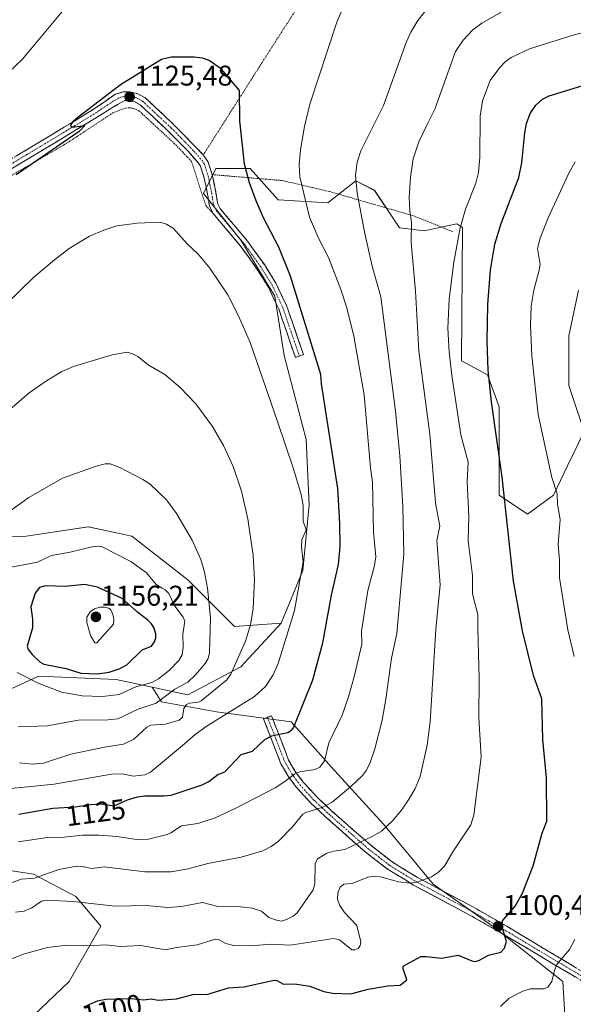
# Model space of a CAD drawing. Units: metres. Extents: x 647879 to 651336, y 4753159 to 4755546.
# Drawn here: x 648400 to 648595, y 4753357 to 4753703 of the extents above; entities that cross this region are included whole.
import ezdxf
from ezdxf.enums import TextEntityAlignment as Align

# ---------------------------------------------------------------- set-up
doc = ezdxf.new("R2010")
doc.units = ezdxf.units.M
doc.header["$MEASUREMENT"] = 0
for name, pattern in [('TRAZO_Y_PUNTO', [1, 0.5, -0.25, 0, -0.25]), ('TRAZOS', [0.75, 0.5, -0.25]), ('TRAZOSX2', [1.5, 1, -0.5])]:
    doc.linetypes.add(name, pattern=pattern)
for name, color, linetype, lineweight in [('Alambrada', 19, 'TRAZOS', 0), ('Arbolado forestal CxS', 92, 'Continuous', 0), ('Camino', 19, 'TRAZOSX2', 0), ('Camino Cxs', 19, 'Continuous', 0), ('Camino eje', 19, 'TRAZO_Y_PUNTO', 0), ('Carátula', 7, 'Continuous', 5), ('Curva de nivel maestra', 36, 'Continuous', 30), ('Curva de nivel normal', 36, 'Continuous', 0), ('Matorral CxS', 135, 'Continuous', 0), ('Pastizal CxS', 92, 'Continuous', 0), ('Prado CxS', 92, 'Continuous', 0), ('Punto de cota en terreno', 7, 'Continuous', 0), ('Rótulo de curva de nivel directora', 19, 'Continuous', 0), ('Rótulo de punto de cota en terreno', 19, 'Continuous', 0)]:
    doc.layers.add(name, color=color, linetype=linetype, lineweight=lineweight)
doc.styles.add('Arial', font='txt', dxfattribs={"height": 0.2})

# ---------------------------------------------------------------- blocks, each defined once
blk = doc.blocks.new('*U152')
at = {"layer": 'Prado CxS', "color": 92, "linetype": 'Continuous', "lineweight": 0}
blk.add_polyline3d([(648596.9165, 4753607.6203, 1090.3983), (648593.5203, 4753591.6487, 1090.705), (648593.4929, 4753574.1679, 1090.505), (648598.8815, 4753557.9941, 1089.0189), (648593.0783, 4753545.9685, 1091.7217), (648588.1033, 4753535.6007, 1094.716), (648578.9833, 4753528.9659, 1097.2305), (648569.0357, 4753535.6009, 1099.8657), (648569.0363, 4753566.7035, 1098.4029), (648564.8907, 4753577.9001, 1099.3778), (648555.7709, 4753582.8763, 1102.5304), (648556.1869, 4753629.7375, 1103.488), (648555.2169, 4753630.3277, 1103.8842), (648554.2129, 4753630.9385, 1104.291), (648542.7043, 4753628.5177, 1107.9361), (648533.9523, 4753629.6117, 1110.4869), (648525.2007, 4753642.7457, 1112.6962), (648518.6379, 4753646.0287, 1114.3544), (648508.7919, 4753638.3679, 1117.3984), (648491.2893, 4753639.4623, 1122.4383), (648481.4439, 4753650.4069, 1124.278), (648469.4111, 4753650.4073, 1126.9826), (648465.0349, 4753641.6515, 1128.4883), (648478.1613, 4753625.2345, 1127.5818), (648490.1947, 4753605.5349, 1127.4851), (648493.4763, 4753584.7399, 1127.7228), (648501.1325, 4753555.1905, 1127.67), (648502.2259, 4753532.2079, 1128.1885), (648500.0385, 4753509.2245, 1128.3693), (648492.3805, 4753490.6189, 1129.8854), (648475.9715, 4753489.5249, 1135.6058), (648459.5623, 4753505.9419, 1141.2568), (648439.8721, 4753521.2639, 1143.4188), (648437.5841, 4753521.7545, 1143.5934), (648424.5573, 4753524.5471, 1144.0809), (648402.6787, 4753521.2643, 1143.4267), (648374.2363, 4753520.1709, 1138.9833)], dxfattribs=at)
blk = doc.blocks.new('5PATER')
at = {"layer": 'Carátula', "linetype": 'Continuous', "lineweight": 5}
h = blk.add_hatch(color=250, dxfattribs=at)
edge = h.paths.add_edge_path()
edge.add_ellipse((0, 0.01), major_axis=(-1.33, -1.34), ratio=0.999422, start_angle=0, end_angle=360)

msp = doc.modelspace()

# ---------------------------------------------------------------- linework, layer by layer
at = {"layer": 'Alambrada', "color": 19, "linetype": 'TRAZOS', "lineweight": 0}
for points in [[(648551.71, 4753789.69, 1123.39), (648543.3, 4753776.57, 1123.46), (648529.98, 4753756.01, 1122.95), (648507.69, 4753721.78, 1121.7), (648490.89, 4753695.84, 1123.17), (648464.96, 4753655.18, 1126.78)], [(648468.36, 4753634.69, 1128.32), (648465.89, 4753637.35, 1128.44), (648460.85, 4753652.92, 1127.19), (648454.91, 4753659.11, 1126.75), (648442.48, 4753670.59, 1125.86), (648441.41, 4753671.2, 1125.78), (648440.23, 4753671.58, 1125.66), (648439.01, 4753671.75, 1125.57), (648437.78, 4753671.67, 1125.5), (648433.23, 4753669.99, 1125.36), (648416.96, 4753659.29, 1125.28), (648377.43, 4753636.24, 1123.55), (648358.01, 4753625.47, 1122.34), (648348.95, 4753618.93, 1121.8), (648338.03, 4753605.18, 1121.98), (648327.13, 4753590.7, 1121.69), (648319.98, 4753577.28, 1121.32), (648314.26, 4753563.59, 1121.22), (648310.98, 4753550.06, 1121.1), (648309.05, 4753537.25, 1120.87), (648307.98, 4753525.36, 1120.37), (648307.31, 4753516.63, 1120.37)], [(648468.12, 4753648.27, 1127.2), (648492.78, 4753646.18, 1121.78), (648509.39, 4753642.31, 1117.3), (648538.86, 4753633.82, 1109.49), (648552.3, 4753628.41, 1105.85), (648552.62, 4753628.3, 1105.72)]]:
    msp.add_polyline3d(points, dxfattribs=at)
at = {"layer": 'Arbolado forestal CxS', "color": 92, "linetype": 'Continuous', "lineweight": 0}
for points in [[(648592.37, 4753349.04, 1086.4), (648591.49, 4753364.82, 1093.17), (648566.94, 4753384.11, 1100.47), (648545.89, 4753399.02, 1103.49), (648528.35, 4753420.07, 1109.16), (648509.94, 4753440.24, 1116.6), (648495.9, 4753456.03, 1124.06), (648469.6, 4753459.53, 1129.21), (648450.3, 4753463.04, 1137.04), (648447.04, 4753468.17, 1140.69), (648459.56, 4753465.45, 1134.4), (648478.16, 4753475.3, 1132.17), (648492.38, 4753490.62, 1129.89), (648500.04, 4753509.22, 1128.37), (648502.23, 4753532.21, 1128.19), (648501.13, 4753555.19, 1127.67), (648493.48, 4753584.74, 1127.72), (648490.19, 4753605.53, 1127.49), (648478.16, 4753625.23, 1127.58), (648465.03, 4753641.65, 1128.49), (648469.41, 4753650.41, 1126.98), (648481.44, 4753650.41, 1124.28), (648491.29, 4753639.46, 1122.44), (648508.79, 4753638.37, 1117.4), (648518.64, 4753646.03, 1114.35), (648525.2, 4753642.75, 1112.7), (648533.95, 4753629.61, 1110.49), (648542.7, 4753628.52, 1107.94), (648554.21, 4753630.94, 1104.29), (648555.22, 4753630.33, 1103.88), (648556.19, 4753629.74, 1103.49), (648555.77, 4753582.88, 1102.53), (648564.89, 4753577.9, 1099.38), (648569.04, 4753566.7, 1098.4), (648569.04, 4753535.6, 1099.87), (648578.98, 4753528.97, 1097.23), (648588.1, 4753535.6, 1094.72), (648593.08, 4753545.97, 1091.72), (648598.88, 4753557.99, 1089.02), (648593.49, 4753574.17, 1090.5), (648593.52, 4753591.65, 1090.7), (648596.92, 4753607.62, 1090.4)], [(648596.92, 4753607.62, 1090.4), (648593.52, 4753591.65, 1090.7), (648593.49, 4753574.17, 1090.5), (648598.88, 4753557.99, 1089.02), (648593.08, 4753545.97, 1091.72), (648588.1, 4753535.6, 1094.72), (648578.98, 4753528.97, 1097.23), (648569.04, 4753535.6, 1099.87), (648569.04, 4753566.7, 1098.4), (648564.89, 4753577.9, 1099.38), (648555.77, 4753582.88, 1102.53), (648556.19, 4753629.74, 1103.49), (648555.22, 4753630.33, 1103.88), (648554.21, 4753630.94, 1104.29), (648542.7, 4753628.52, 1107.94), (648533.95, 4753629.61, 1110.49), (648525.2, 4753642.75, 1112.7), (648518.64, 4753646.03, 1114.35), (648508.79, 4753638.37, 1117.4), (648491.29, 4753639.46, 1122.44), (648481.44, 4753650.41, 1124.28), (648469.41, 4753650.41, 1126.98), (648465.03, 4753641.65, 1128.49), (648478.16, 4753625.23, 1127.58), (648490.19, 4753605.53, 1127.49), (648493.48, 4753584.74, 1127.72), (648501.13, 4753555.19, 1127.67), (648502.23, 4753532.21, 1128.19), (648500.04, 4753509.22, 1128.37), (648492.38, 4753490.62, 1129.89)], [(648447.04, 4753468.17, 1140.69), (648459.56, 4753465.45, 1134.4), (648478.16, 4753475.3, 1132.17), (648492.38, 4753490.62, 1129.89)], [(648447.04, 4753468.17, 1140.69), (648450.3, 4753463.04, 1137.04), (648469.6, 4753459.53, 1129.21), (648495.9, 4753456.03, 1124.06), (648509.94, 4753440.24, 1116.6), (648528.35, 4753420.07, 1109.16), (648545.89, 4753399.02, 1103.49), (648566.94, 4753384.11, 1100.47), (648591.49, 4753364.82, 1093.17), (648592.37, 4753349.04, 1086.4)], [(648293.58, 4753327.85, 1096.63), (648285.04, 4753363.2, 1104.64), (648292.91, 4753378.02, 1109.49), (648301.03, 4753383.31, 1110.23), (648312.94, 4753389.34, 1112.27), (648330.76, 4753387.89, 1108.99), (648344.21, 4753383.8, 1104.51), (648353.57, 4753386.24, 1106.09), (648370.89, 4753403.31, 1114.94), (648386.23, 4753405.39, 1115.85), (648405.3, 4753402.49, 1113.12), (648420.22, 4753394.61, 1109.4), (648428.92, 4753384.24, 1106.15), (648417.85, 4753364.82, 1100.84), (648400.31, 4753348.16, 1099.13), (648390.67, 4753356.93, 1101.39), (648366.11, 4753347.28, 1100.34)], [(648366.11, 4753347.28, 1100.34), (648390.67, 4753356.93, 1101.39), (648400.31, 4753348.16, 1099.13), (648417.85, 4753364.82, 1100.84), (648428.92, 4753384.24, 1106.15), (648420.22, 4753394.61, 1109.4), (648405.3, 4753402.49, 1113.12), (648386.23, 4753405.39, 1115.85), (648370.89, 4753403.31, 1114.94), (648353.57, 4753386.24, 1106.09), (648344.21, 4753383.8, 1104.51), (648330.76, 4753387.89, 1108.99), (648312.94, 4753389.34, 1112.27), (648301.03, 4753383.31, 1110.23), (648292.91, 4753378.02, 1109.49), (648285.04, 4753363.2, 1104.64), (648293.58, 4753327.85, 1096.63)]]:
    msp.add_polyline3d(points, dxfattribs=at)
at = {"layer": 'Camino', "color": 19, "linetype": 'TRAZOSX2', "lineweight": 0}
for points in [[(648362.33, 4753632.9), (648407.45, 4753659.74), (648426.41, 4753671.21), (648430.1, 4753673.78), (648433.97, 4753676.48), (648436.94, 4753677.31), (648438.66, 4753677.39), (648441.75, 4753676.8), (648444.54, 4753675.3), (648454.79, 4753665.69), (648464.97, 4753655.19), (648466.6, 4753652.87), (648468.12, 4753648.28), (648469.44, 4753642), (648470.02, 4753638.22), (648470.9, 4753636.34), (648480.59, 4753624.85), (648486.48, 4753616.64), (648490.52, 4753610.15), (648494.3, 4753602.23), (648500.2, 4753585.01), (648498.78, 4753584.52)], [(648497.36, 4753584.03), (648491.52, 4753601.09), (648487.88, 4753608.71), (648483.98, 4753614.98), (648478.23, 4753623.01), (648468.36, 4753634.7), (648467.12, 4753637.34), (648466.48, 4753641.46), (648465.22, 4753647.5), (648463.9, 4753651.51), (648462.67, 4753652.96), (648459.66, 4753656.49), (648452.69, 4753663.55), (648442.78, 4753672.84), (648440.73, 4753673.94), (648437.42, 4753674.33), (648432.21, 4753671.38), (648427.99, 4753668.67), (648408.99, 4753657.16), (648363.79, 4753630.28)], [(648498.78, 4753584.52), (648497.36, 4753584.03)], [(648487.57, 4753457.61), (648488.97, 4753458.15), (648495.01, 4753442.56), (648497.34, 4753438.57), (648500.13, 4753434.83), (648504.99, 4753429.53), (648510.33, 4753424.53), (648523.86, 4753412.63), (648531.4, 4753406.79), (648540.37, 4753401.27), (648559.97, 4753390.87), (648572.32, 4753383.81), (648628.12, 4753350.37), (648636.35, 4753344.97), (648650.13, 4753334.68), (648660.48, 4753325.68)], [(648608.59, 4753358.8), (648570.8, 4753381.21), (648558.53, 4753388.25), (648538.87, 4753398.67), (648529.7, 4753404.31), (648521.94, 4753410.31), (648508.31, 4753422.31), (648502.85, 4753427.41), (648497.81, 4753432.91), (648494.84, 4753436.91), (648492.29, 4753441.26), (648486.17, 4753457.07), (648487.57, 4753457.61)]]:
    msp.add_lwpolyline(points, dxfattribs=at)
at = {"layer": 'Camino Cxs', "color": 19, "linetype": 'Continuous', "lineweight": 0}
for points in [[(648399.25, 4753654.86, 1123.97), (648403.35, 4753657.3, 1124.18), (648407.45, 4753659.74, 1124.31), (648411.24, 4753662.03, 1124.37), (648415.03, 4753664.33, 1124.58), (648418.83, 4753666.62, 1124.63), (648422.62, 4753668.92, 1124.85), (648426.41, 4753671.21, 1124.81), (648430.1, 4753673.78, 1125), (648433.97, 4753676.48, 1125), (648436.94, 4753677.31, 1125.14), (648438.66, 4753677.39, 1125.21), (648441.75, 4753676.8, 1125.37), (648444.54, 4753675.3, 1125.54), (648447.96, 4753672.1, 1125.83), (648451.37, 4753668.89, 1126.04), (648454.79, 4753665.69, 1126.26), (648458.18, 4753662.19, 1126.47), (648461.58, 4753658.69, 1126.67), (648464.97, 4753655.19, 1126.78), (648466.6, 4753652.87, 1126.86), (648468.12, 4753648.28, 1127.19), (648468.78, 4753645.14, 1127.54), (648469.44, 4753642, 1127.86), (648470.02, 4753638.22, 1128.22), (648470.9, 4753636.34, 1128.15), (648473.32, 4753633.47, 1127.72), (648475.75, 4753630.6, 1127.57), (648478.17, 4753627.72, 1127.42), (648480.59, 4753624.85, 1127.14), (648482.55, 4753622.11, 1127.04), (648484.52, 4753619.38, 1126.96), (648486.48, 4753616.64, 1126.83), (648488.5, 4753613.4, 1126.73), (648490.52, 4753610.15, 1126.86), (648492.41, 4753606.19, 1127.03), (648494.3, 4753602.23, 1126.62), (648495.78, 4753597.93, 1126.45), (648497.25, 4753593.62, 1126.55), (648498.73, 4753589.32, 1126.21), (648500.2, 4753585.01, 1126.04), (648497.36, 4753584.03, 1127.04), (648495.9, 4753588.3, 1127.16), (648494.44, 4753592.56, 1127.41), (648492.98, 4753596.83, 1127.7), (648491.52, 4753601.09, 1128.1), (648489.7, 4753604.9, 1127.76), (648487.88, 4753608.71, 1127.55), (648485.93, 4753611.85, 1127.49), (648483.98, 4753614.98, 1127.45), (648481.11, 4753619, 1127.78), (648478.23, 4753623.01, 1127.77), (648475.76, 4753625.93, 1127.98), (648473.3, 4753628.86, 1128.03), (648470.83, 4753631.78, 1128.19), (648468.36, 4753634.7, 1128.32), (648467.12, 4753637.34, 1128.36), (648466.48, 4753641.46, 1128.16), (648465.85, 4753644.48, 1127.92), (648465.22, 4753647.5, 1127.56), (648463.9, 4753651.51, 1127.18), (648462.67, 4753652.96, 1127.08), (648459.66, 4753656.49, 1126.9), (648456.18, 4753660.02, 1126.65), (648452.69, 4753663.55, 1126.37), (648449.39, 4753666.65, 1126.2), (648446.08, 4753669.74, 1125.99), (648442.78, 4753672.84, 1125.65), (648440.73, 4753673.94, 1125.48), (648437.42, 4753674.33, 1125.3), (648434.82, 4753672.86, 1125.29), (648432.21, 4753671.38, 1125.27), (648430.1, 4753670.03, 1125.17), (648427.99, 4753668.67, 1125.12), (648424.19, 4753666.37, 1125.06), (648420.39, 4753664.07, 1124.84), (648416.59, 4753661.76, 1124.99), (648412.79, 4753659.46, 1124.62), (648408.99, 4753657.16, 1124.63), (648404.88, 4753654.72, 1124.45), (648400.77, 4753652.27, 1124.27), (648396.66, 4753649.83, 1123.98)], [(648595.99, 4753366.27, 1093.33), (648591.79, 4753368.76, 1094.2), (648587.6, 4753371.25, 1095.49), (648583.4, 4753373.74, 1096.71), (648579.2, 4753376.23, 1097.9), (648575, 4753378.72, 1099.04), (648570.8, 4753381.21, 1099.99), (648566.71, 4753383.56, 1101.07), (648562.62, 4753385.9, 1101.58), (648558.53, 4753388.25, 1101.92), (648554.6, 4753390.33, 1102.31), (648550.67, 4753392.42, 1102.85), (648546.73, 4753394.5, 1103.33), (648542.8, 4753396.59, 1104.11), (648538.87, 4753398.67, 1104.77), (648535.81, 4753400.55, 1105.15), (648532.76, 4753402.43, 1105.54), (648529.7, 4753404.31, 1106.08), (648525.82, 4753407.31, 1107.2), (648521.94, 4753410.31, 1108.74), (648518.53, 4753413.31, 1110.12), (648515.13, 4753416.31, 1111.44), (648511.72, 4753419.31, 1112.57), (648508.31, 4753422.31, 1113.64), (648505.58, 4753424.86, 1114.68), (648502.85, 4753427.41, 1115.68), (648500.33, 4753430.16, 1116.87), (648497.81, 4753432.91, 1118.17), (648494.84, 4753436.91, 1119.89), (648493.57, 4753439.09, 1120.79), (648492.29, 4753441.26, 1121.71), (648490.76, 4753445.21, 1123.06), (648489.23, 4753449.17, 1124.25), (648487.7, 4753453.12, 1125.44), (648486.17, 4753457.07, 1126.69), (648488.97, 4753458.15, 1126.79), (648490.48, 4753454.25, 1125.59), (648491.99, 4753450.36, 1124.3), (648493.5, 4753446.46, 1122.97), (648495.01, 4753442.56, 1121.6), (648497.34, 4753438.57, 1119.85), (648500.13, 4753434.83, 1118.41), (648502.56, 4753432.18, 1117.24), (648504.99, 4753429.53, 1116.14), (648507.66, 4753427.03, 1115.02), (648510.33, 4753424.53, 1113.88), (648513.71, 4753421.56, 1112.76), (648517.1, 4753418.58, 1111.67), (648520.48, 4753415.61, 1110.23), (648523.86, 4753412.63, 1108.92), (648527.63, 4753409.71, 1107.68), (648531.4, 4753406.79, 1106.71), (648534.39, 4753404.95, 1106.11), (648537.38, 4753403.11, 1105.66), (648540.37, 4753401.27, 1105.24), (648544.29, 4753399.19, 1104.51), (648548.21, 4753397.11, 1103.71), (648552.13, 4753395.03, 1103.13), (648556.05, 4753392.95, 1102.55), (648559.97, 4753390.87, 1102.11), (648564.09, 4753388.52, 1101.45), (648568.2, 4753386.16, 1100.68), (648572.32, 4753383.81, 1099.7), (648576.31, 4753381.42, 1098.94), (648580.29, 4753379.03, 1097.92), (648584.28, 4753376.64, 1096.83), (648588.26, 4753374.26, 1095.66), (648592.25, 4753371.87, 1094.53), (648596.23, 4753369.48, 1093.42)]]:
    msp.add_polyline3d(points, dxfattribs=at)
at = {"layer": 'Camino eje', "color": 19, "linetype": 'TRAZO_Y_PUNTO', "lineweight": 0}
for points in [[(648385.66, 4753645.03), (648408.22, 4753658.45), (648417.7, 4753664.19), (648427.2, 4753669.94), (648429.05, 4753671.23), (648431.16, 4753672.58), (648433.09, 4753673.93), (648435.7, 4753675.41), (648437.18, 4753675.82), (648438.04, 4753675.86), (648439.7, 4753675.67), (648441.24, 4753675.37), (648443.66, 4753674.07), (648453.74, 4753664.62), (648457.23, 4753661.09), (648462.32, 4753655.84), (648463.82, 4753654.08), (648464.44, 4753653.35), (648465.25, 4753652.19), (648466.01, 4753649.9), (648466.67, 4753647.89), (648467.33, 4753644.75), (648467.96, 4753641.73), (648468.25, 4753639.84), (648468.57, 4753637.78), (648469.63, 4753635.52), (648474.57, 4753629.68), (648479.41, 4753623.93), (648482.36, 4753619.83), (648485.23, 4753615.81), (648489.2, 4753609.43), (648492.91, 4753601.66), (648495.86, 4753593.05), (648498.78, 4753584.52)], [(648487.57, 4753457.61), (648490.59, 4753449.82), (648493.65, 4753441.91), (648494.93, 4753439.74), (648496.09, 4753437.74), (648497.58, 4753435.74), (648498.97, 4753433.87), (648503.92, 4753428.47), (648506.65, 4753425.92), (648509.32, 4753423.42), (648516.09, 4753417.47), (648522.9, 4753411.47), (648526.67, 4753408.55), (648530.55, 4753405.55), (648539.62, 4753399.97), (648549.45, 4753394.76), (648559.25, 4753389.56), (648565.43, 4753386.03), (648571.56, 4753382.51), (648586.89, 4753373.32), (648605.79, 4753362.12)]]:
    msp.add_lwpolyline(points, dxfattribs=at)
at = {"layer": 'Curva de nivel maestra', "color": 36, "linetype": 'Continuous', "lineweight": 30}
for points in [[(648400.12, 4753423.58, 1125), (648412.07, 4753425.71, 1125), (648419.89, 4753426.16, 1125), (648425.45, 4753426.96, 1125), (648429.13, 4753427.15, 1125), (648433.69, 4753426.48, 1125), (648438.31, 4753428.55, 1125), (648441.88, 4753429.65, 1125), (648444.4, 4753430.06, 1125), (648451.1, 4753429.97, 1125), (648453.72, 4753430.22, 1125), (648464.54, 4753433.81, 1125), (648466.91, 4753435.08, 1125), (648470.11, 4753437.46, 1125), (648472.52, 4753438.44, 1125), (648478.34, 4753444.55, 1125), (648482.29, 4753445.75, 1125), (648486.66, 4753449.76, 1125), (648489.14, 4753451.07, 1125), (648491.25, 4753451.57, 1125), (648494.7, 4753452.25, 1125), (648496.02, 4753453.02, 1125), (648496.76, 4753453.87, 1125), (648503.48, 4753470.77, 1125), (648507.02, 4753483.78, 1125), (648510.07, 4753500.47, 1125), (648512.51, 4753511.27, 1125), (648513.11, 4753517.55, 1125), (648513.06, 4753525.74, 1125), (648512.34, 4753538.01, 1125), (648506.6, 4753574.75, 1125), (648506.36, 4753578.02, 1125), (648495.63, 4753612.59, 1125), (648491.59, 4753622.73, 1125), (648486.2, 4753633.13, 1125), (648483.55, 4753639.08, 1125), (648481.25, 4753645.39, 1125), (648479.46, 4753651.99, 1125), (648477.79, 4753667.17, 1125), (648477.76, 4753677.79, 1125), (648471.43, 4753685.36, 1125), (648467.08, 4753688.31, 1125), (648464.75, 4753689.19, 1125), (648461.72, 4753689.48, 1125), (648453.66, 4753689.59, 1125), (648450.24, 4753688.67, 1125), (648435.85, 4753679.82, 1125), (648420.85, 4753668.31, 1125), (648419.06, 4753666.84, 1125), (648418.31, 4753665.75, 1125), (648418.57, 4753665.1, 1125), (648419.8, 4753665.08, 1125), (648423.34, 4753665.56, 1125), (648421.37, 4753663.44, 1125), (648399.15, 4753648.23, 1125)], [(648507.4, 4753361.31, 1100), (648510.48, 4753360.7, 1100), (648516.89, 4753360.45, 1100), (648522.94, 4753362.12, 1100), (648529.88, 4753363.27, 1100), (648534.18, 4753363.45, 1100), (648536.62, 4753365.31, 1100), (648535.23, 4753369.19, 1100), (648535.33, 4753370.1, 1100), (648541.46, 4753373.52, 1100), (648543.42, 4753373.6, 1100), (648548.74, 4753372.99, 1100), (648554.66, 4753374.05, 1100), (648559.41, 4753372.02, 1100), (648560.62, 4753371.83, 1100), (648561.89, 4753372.18, 1100), (648565.29, 4753374, 1100), (648569.67, 4753375.08, 1100), (648570.89, 4753376.5, 1100), (648571.64, 4753378.88, 1100), (648570.2, 4753383.45, 1100), (648570.17, 4753386.07, 1100), (648574.66, 4753391.18, 1100), (648577.24, 4753395.82, 1100), (648580.99, 4753405.43, 1100), (648584.17, 4753416.86, 1100), (648585.83, 4753421.12, 1100), (648585.65, 4753436.37, 1100), (648584.45, 4753449.8, 1100), (648583.99, 4753464.03, 1100), (648581.1, 4753472.32, 1100), (648577.22, 4753487.98, 1100), (648574.13, 4753505.47, 1100), (648570.04, 4753541.92, 1100), (648566.35, 4753568.44, 1100), (648565.14, 4753579.56, 1100), (648564.85, 4753589.78, 1100), (648565.04, 4753602.67, 1100), (648566.01, 4753614.65, 1100), (648567.48, 4753623.83, 1100), (648569.72, 4753631.08, 1100), (648576, 4753647.24, 1100), (648577.05, 4753652.37, 1100), (648578.09, 4753662.94, 1100), (648578.68, 4753666.22, 1100), (648579.94, 4753669.79, 1100), (648581.96, 4753672.69, 1100), (648584.32, 4753674.77, 1100), (648586.67, 4753676, 1100), (648599.6, 4753679.98, 1100)], [(648427.76, 4753472.87, 1150), (648431.92, 4753473.48, 1150), (648435.35, 4753474.6, 1150), (648438.09, 4753476.04, 1150), (648443.47, 4753481.31, 1150), (648446.77, 4753482.61, 1150), (648447.85, 4753484.15, 1150), (648448.3, 4753485.57, 1150), (648448.29, 4753486.96, 1150), (648447.67, 4753488.93, 1150), (648446.79, 4753490.38, 1150), (648445.48, 4753491.73, 1150), (648441.84, 4753494.5, 1150), (648436.47, 4753499.31, 1150), (648427.78, 4753503.34, 1150), (648423.22, 4753504.3, 1150), (648416.45, 4753503.58, 1150), (648409.49, 4753503.83, 1150), (648407.4, 4753503.18, 1150), (648405.83, 4753501.17, 1150), (648404.29, 4753496.41, 1150), (648404.95, 4753492.02, 1150), (648404.88, 4753489.02, 1150), (648402.99, 4753482.58, 1150), (648403.43, 4753481.39, 1150), (648404.8, 4753479.67, 1150), (648407.64, 4753476.95, 1150), (648408.9, 4753476.22, 1150), (648416.74, 4753474.78, 1150), (648421.94, 4753473.05, 1150), (648427.76, 4753472.87, 1150)], [(648422.94, 4753355.81, 1100), (648427.8, 4753357.92, 1100), (648430.72, 4753358.58, 1100), (648439.64, 4753358.83, 1100), (648444.12, 4753358.38, 1100), (648446.63, 4753358.63, 1100), (648449.1, 4753358.24, 1100), (648455.54, 4753358.73, 1100), (648461.75, 4753360.3, 1100), (648466.22, 4753360.22, 1100), (648473.88, 4753362.54, 1100), (648479.2, 4753362.95, 1100), (648489.94, 4753365.18, 1100), (648490.9, 4753365.08, 1100), (648493.2, 4753363.88, 1100), (648497.03, 4753364, 1100), (648502.5, 4753363.12, 1100), (648507.4, 4753361.31, 1100)]]:
    msp.add_polyline3d(points, dxfattribs=at)
at = {"layer": 'Curva de nivel normal', "color": 36, "linetype": 'Continuous', "lineweight": 0}
for points in [[(648417.25, 4753707.81, 1120), (648401.39, 4753688.82, 1120), (648394.06, 4753681.75, 1120)], [(648518.13, 4753472.27, 1120), (648520.75, 4753483.27, 1120), (648520.63, 4753487.81, 1120), (648522.81, 4753502.09, 1120), (648525.23, 4753510.98, 1120), (648525.62, 4753513.98, 1120), (648524.84, 4753522.78, 1120), (648524.49, 4753540.23, 1120), (648523.8, 4753545.23, 1120), (648521.59, 4753570.94, 1120), (648517.94, 4753591.47, 1120), (648515.47, 4753601.43, 1120), (648513.38, 4753607.88, 1120), (648509.07, 4753619.11, 1120), (648505.62, 4753625.69, 1120), (648502.32, 4753633.28, 1120), (648498.97, 4753647.54, 1120), (648498.73, 4753651.72, 1120), (648499.17, 4753656.98, 1120), (648500.61, 4753665.2, 1120), (648502.43, 4753673.05, 1120), (648511.96, 4753701.78, 1120), (648514.72, 4753708.31, 1120)], [(648394.74, 4753398.41, 1115), (648400.96, 4753400.74, 1115), (648405.63, 4753401.1, 1115), (648414.22, 4753404.08, 1115), (648420.47, 4753405.26, 1115), (648422.37, 4753405.2, 1115), (648425.77, 4753404.48, 1115), (648430.15, 4753405.06, 1115), (648444.42, 4753403.31, 1115), (648453.71, 4753403.32, 1115), (648459.62, 4753404.37, 1115), (648466.62, 4753406.2, 1115), (648478.33, 4753408.42, 1115), (648485.93, 4753410.7, 1115), (648488.87, 4753412.16, 1115), (648491.28, 4753413.96, 1115), (648496.38, 4753419.09, 1115), (648500, 4753423.59, 1115), (648501.01, 4753424.17, 1115), (648506.74, 4753425.94, 1115), (648510.26, 4753427.77, 1115), (648516.76, 4753433.15, 1115), (648520.93, 4753437.18, 1115), (648522.35, 4753438.99, 1115), (648523.65, 4753441.77, 1115), (648525.28, 4753446.53, 1115), (648527.88, 4753456.62, 1115), (648529.22, 4753463.96, 1115), (648531.23, 4753478.33, 1115), (648533.04, 4753487.05, 1115), (648535.57, 4753514.89, 1115), (648535.15, 4753531.58, 1115), (648534.09, 4753549.42, 1115), (648532.6, 4753565.11, 1115), (648527.45, 4753605.31, 1115), (648524.43, 4753616.1, 1115), (648521.76, 4753627.58, 1115), (648519.08, 4753641.77, 1115), (648518.47, 4753648.12, 1115), (648519.16, 4753652.6, 1115), (648520.34, 4753656.59, 1115), (648528.37, 4753672.56, 1115), (648536.33, 4753694.71, 1115), (648537.96, 4753698.36, 1115), (648540.47, 4753702.42, 1115), (648542.96, 4753705.64, 1115)], [(648398.89, 4753389.13, 1110), (648401.99, 4753389.52, 1110), (648404.69, 4753390.64, 1110), (648408.03, 4753392.97, 1110), (648409.68, 4753393.29, 1110), (648419.28, 4753392.83, 1110), (648434, 4753391.24, 1110), (648445.05, 4753391.47, 1110), (648452.56, 4753390.72, 1110), (648457.31, 4753391.1, 1110), (648464.72, 4753392.49, 1110), (648470.11, 4753391.09, 1110), (648478.07, 4753391.04, 1110), (648482.18, 4753390.54, 1110), (648485.41, 4753389.43, 1110), (648488.01, 4753387.31, 1110), (648490.69, 4753386.28, 1110), (648492.47, 4753386.01, 1110), (648494.29, 4753386.6, 1110), (648496.6, 4753387.74, 1110), (648497.96, 4753388.91, 1110), (648503.68, 4753396.92, 1110), (648504.16, 4753399.08, 1110), (648504.34, 4753406.16, 1110), (648505.11, 4753407.83, 1110), (648508.39, 4753409.9, 1110), (648510.88, 4753410.62, 1110), (648514.73, 4753411.18, 1110), (648524.56, 4753415.82, 1110), (648527.61, 4753417.56, 1110), (648531.53, 4753421.18, 1110), (648534.73, 4753424.95, 1110), (648537.43, 4753428.9, 1110), (648539.52, 4753432.62, 1110), (648541.21, 4753436.77, 1110), (648543.74, 4753447.83, 1110), (648544.77, 4753456.01, 1110), (648546.73, 4753488.55, 1110), (648548.26, 4753504.11, 1110), (648547.17, 4753519.73, 1110), (648548.18, 4753524.78, 1110), (648546.62, 4753532.98, 1110), (648544.62, 4753557.03, 1110), (648540.78, 4753586.22, 1110), (648539.64, 4753607.28, 1110), (648538.11, 4753624.36, 1110), (648538.27, 4753631.6, 1110), (648537.61, 4753635.56, 1110), (648537.43, 4753640.19, 1110), (648537.83, 4753647.39, 1110), (648538.79, 4753653.87, 1110), (648540.77, 4753659.73, 1110), (648543.64, 4753665.7, 1110), (648546.45, 4753671.27, 1110), (648553.73, 4753691.47, 1110), (648556.33, 4753695.47, 1110), (648559.79, 4753699.15, 1110), (648562.97, 4753701.52, 1110), (648569.73, 4753705.4, 1110)], [(648392.47, 4753370.89, 1105), (648402.1, 4753374.46, 1105), (648410.22, 4753376.71, 1105), (648417.1, 4753377.5, 1105), (648424.38, 4753377.28, 1105), (648430.74, 4753377.67, 1105), (648435.7, 4753377.06, 1105), (648443.06, 4753377.36, 1105), (648451.71, 4753375.84, 1105), (648455.59, 4753376.76, 1105), (648462.78, 4753377.6, 1105), (648469.31, 4753379.59, 1105), (648470.34, 4753379.48, 1105), (648472.96, 4753378.09, 1105), (648475.6, 4753377.41, 1105), (648481.59, 4753377.26, 1105), (648488.93, 4753377.86, 1105), (648495.57, 4753377.56, 1105), (648510.82, 4753379.84, 1105), (648512.9, 4753379.37, 1105), (648517.21, 4753375.92, 1105), (648518.28, 4753375.94, 1105), (648519.42, 4753376.42, 1105), (648520.18, 4753377.38, 1105), (648520.36, 4753378.66, 1105), (648518.93, 4753384.48, 1105), (648514.62, 4753389, 1105), (648512.98, 4753391.52, 1105), (648512.13, 4753393.67, 1105), (648512.33, 4753395.94, 1105), (648513.08, 4753397.88, 1105), (648514.41, 4753398.97, 1105), (648515.71, 4753399.12, 1105), (648517.36, 4753399.25, 1105), (648522.83, 4753401.41, 1105), (648525.08, 4753401.79, 1105), (648527.36, 4753401.58, 1105), (648533.65, 4753399.83, 1105), (648537.49, 4753399.31, 1105), (648540.23, 4753399.64, 1105), (648545.21, 4753401.5, 1105), (648547.71, 4753403.14, 1105), (648549.87, 4753405.29, 1105), (648552.71, 4753410.32, 1105), (648559.09, 4753419.86, 1105), (648560.15, 4753423.18, 1105), (648562.74, 4753443.64, 1105), (648561.86, 4753457.55, 1105), (648561.98, 4753471.19, 1105), (648561.55, 4753488.7, 1105), (648561.5, 4753493.7, 1105), (648559.62, 4753500.93, 1105), (648559.64, 4753507.42, 1105), (648558.18, 4753519.61, 1105), (648558.42, 4753528.17, 1105), (648557.83, 4753540.42, 1105), (648558.09, 4753547.23, 1105), (648555.59, 4753556.82, 1105), (648552.34, 4753577.65, 1105), (648551.47, 4753585.97, 1105), (648551.02, 4753594.29, 1105), (648551.43, 4753604.46, 1105), (648553.05, 4753617.46, 1105), (648555.37, 4753629.61, 1105), (648557.25, 4753636.11, 1105), (648560.83, 4753645.32, 1105), (648561.73, 4753649.04, 1105), (648562.23, 4753654.34, 1105), (648562.35, 4753668.79, 1105), (648563.18, 4753674.17, 1105), (648565.84, 4753681.39, 1105), (648569.24, 4753685.93, 1105), (648571.13, 4753687.84, 1105), (648573.24, 4753689.38, 1105), (648579.68, 4753692.41, 1105), (648595.01, 4753697.25, 1105), (648614.05, 4753702.28, 1105)], [(648595.42, 4753479.01, 1095), (648593.21, 4753488.34, 1095), (648590.3, 4753506.57, 1095), (648590.24, 4753512.7, 1095), (648589.75, 4753518.47, 1095), (648590.46, 4753527.11, 1095), (648589.53, 4753532.48, 1095), (648589.49, 4753536.15, 1095), (648587.51, 4753541.83, 1095), (648582.8, 4753563.99, 1095), (648580.52, 4753584.55, 1095), (648580.03, 4753595.41, 1095), (648580.35, 4753602.08, 1095), (648581.21, 4753607.63, 1095), (648583.16, 4753614.72, 1095), (648583.41, 4753616.67, 1095), (648582.51, 4753622.27, 1095), (648583.52, 4753625.97, 1095), (648586.31, 4753633.07, 1095), (648593.6, 4753648.82, 1095), (648595.77, 4753652.78, 1095)], [(648396.08, 4753432.41, 1130), (648412.54, 4753434.16, 1130), (648432.7, 4753437.65, 1130), (648436.4, 4753437.75, 1130), (648440.46, 4753436.96, 1130), (648444.38, 4753437.4, 1130), (648446.42, 4753438.29, 1130), (648458.36, 4753448.3, 1130), (648462.08, 4753451.51, 1130), (648466.39, 4753454.59, 1130), (648482.95, 4753464.86, 1130), (648486.87, 4753468.42, 1130), (648489.58, 4753472.56, 1130), (648491.29, 4753476.5, 1130), (648497.02, 4753495.15, 1130), (648500.08, 4753512.23, 1130), (648499.57, 4753517.54, 1130), (648499.68, 4753520, 1130), (648501.13, 4753523.48, 1130), (648500.06, 4753526.45, 1130), (648500.1, 4753532.07, 1130), (648499.43, 4753535.86, 1130), (648496.76, 4753544.85, 1130), (648491.14, 4753561.58, 1130), (648481.53, 4753589.28, 1130), (648477.39, 4753598.68, 1130), (648473.57, 4753605.99, 1130), (648467.26, 4753615.37, 1130), (648463.18, 4753620.33, 1130), (648459.26, 4753623.94, 1130), (648454.41, 4753629.48, 1130), (648452.03, 4753630.91, 1130), (648449.8, 4753631.53, 1130), (648441.78, 4753631.19, 1130), (648434.53, 4753630.32, 1130), (648429.96, 4753628.8, 1130), (648424.98, 4753626.6, 1130), (648417.85, 4753622.29, 1130), (648412.63, 4753618.37, 1130), (648405.38, 4753612.2, 1130), (648390.57, 4753597.99, 1130)], [(648400.32, 4753441.54, 1135), (648404.78, 4753441.13, 1135), (648408.81, 4753441.44, 1135), (648418.37, 4753444.61, 1135), (648430.23, 4753447.1, 1135), (648436.87, 4753448.13, 1135), (648440.53, 4753449.89, 1135), (648445.11, 4753454.08, 1135), (648446.42, 4753454.87, 1135), (648451.68, 4753455.17, 1135), (648456.47, 4753456.6, 1135), (648457.62, 4753457.65, 1135), (648458.13, 4753460.68, 1135), (648459.12, 4753462.07, 1135), (648460.14, 4753462.59, 1135), (648463.23, 4753462.93, 1135), (648464.21, 4753463.34, 1135), (648473.24, 4753470.77, 1135), (648474.72, 4753472.71, 1135), (648479.81, 4753484.38, 1135), (648481.61, 4753490.1, 1135), (648482.49, 4753495.77, 1135), (648483.01, 4753505.92, 1135), (648482.58, 4753514.42, 1135), (648480.68, 4753527.34, 1135), (648478.37, 4753537, 1135), (648475.44, 4753545.71, 1135), (648472.08, 4753553.15, 1135), (648468.28, 4753559.73, 1135), (648462.37, 4753567.76, 1135), (648456.87, 4753573.53, 1135), (648451.47, 4753578.06, 1135), (648445.61, 4753581.42, 1135), (648442, 4753584.35, 1135), (648440.13, 4753585.33, 1135), (648438.2, 4753585.87, 1135), (648432.94, 4753584.99, 1135), (648419.35, 4753580.8, 1135), (648415.22, 4753579.13, 1135), (648409.79, 4753575.85, 1135), (648403.73, 4753571.54, 1135), (648397, 4753565.74, 1135)], [(648399.83, 4753454.26, 1140), (648410.07, 4753454.57, 1140), (648421.05, 4753456.6, 1140), (648431.55, 4753456.68, 1140), (648434.93, 4753457.06, 1140), (648442.09, 4753460.44, 1140), (648448.38, 4753462.61, 1140), (648454.99, 4753467.51, 1140), (648459.55, 4753469.93, 1140), (648462.26, 4753472.51, 1140), (648465.7, 4753476.55, 1140), (648466.75, 4753478.28, 1140), (648467.17, 4753480.21, 1140), (648467.51, 4753492.55, 1140), (648466.47, 4753502.93, 1140), (648465.36, 4753508.6, 1140), (648464.11, 4753513.05, 1140), (648461.08, 4753519.84, 1140), (648455.58, 4753529.21, 1140), (648452, 4753534.01, 1140), (648446.27, 4753539.52, 1140), (648443.76, 4753541.16, 1140), (648435.63, 4753545.37, 1140), (648432.25, 4753546.71, 1140), (648430.43, 4753546.64, 1140), (648427.31, 4753545.79, 1140), (648415.51, 4753541.59, 1140), (648403.59, 4753534.8, 1140), (648396.91, 4753530.06, 1140)], [(648429.5, 4753464.95, 1145), (648435.42, 4753465.65, 1145), (648441.24, 4753468.3, 1145), (648446.9, 4753469.79, 1145), (648449.29, 4753471.13, 1145), (648453.05, 4753474.13, 1145), (648456.37, 4753477.56, 1145), (648457.5, 4753479.55, 1145), (648457.92, 4753482.09, 1145), (648457.85, 4753486.85, 1145), (648458.51, 4753491.35, 1145), (648457.95, 4753492.82, 1145), (648454.95, 4753496.7, 1145), (648452.88, 4753501.1, 1145), (648451.58, 4753502.39, 1145), (648450.52, 4753502.97, 1145), (648448.43, 4753504.29, 1145), (648445.04, 4753508.34, 1145), (648439.54, 4753512.32, 1145), (648429.18, 4753517.61, 1145), (648427.84, 4753517.76, 1145), (648425.89, 4753517.46, 1145), (648418.2, 4753515.62, 1145), (648411.66, 4753514.44, 1145), (648406.71, 4753512.06, 1145), (648392.93, 4753509.52, 1145)], [(648426.79, 4753483.72, 1155), (648427.6, 4753483.78, 1155), (648433.4, 4753490.31, 1155), (648433.5, 4753492.08, 1155), (648433.15, 4753493.74, 1155), (648432.43, 4753495.3, 1155), (648431.75, 4753495.99, 1155), (648430.14, 4753496.35, 1155), (648428.57, 4753496.26, 1155), (648426.78, 4753495.68, 1155), (648425.2, 4753494.7, 1155), (648424.07, 4753492.78, 1155), (648423.98, 4753490.88, 1155), (648425.32, 4753486.33, 1155), (648426.79, 4753483.72, 1155)], [(648399.5, 4753473.31, 1145), (648406.87, 4753469.59, 1145), (648415.16, 4753466.47, 1145), (648422.43, 4753465.13, 1145), (648429.5, 4753464.95, 1145)], [(648400.01, 4753413.79, 1120), (648410.07, 4753415.38, 1120), (648416.09, 4753415.52, 1120), (648422.49, 4753416.16, 1120), (648428.2, 4753416.18, 1120), (648434.72, 4753415.7, 1120), (648441.55, 4753414.7, 1120), (648445.66, 4753414.75, 1120), (648452.33, 4753416.47, 1120), (648453.58, 4753416.96, 1120), (648457.36, 4753419.45, 1120), (648463.09, 4753420.33, 1120), (648469.19, 4753422.3, 1120), (648476.01, 4753425.44, 1120), (648490.3, 4753432.86, 1120), (648493.66, 4753435, 1120), (648497.16, 4753437.79, 1120), (648498.93, 4753438.41, 1120), (648504.16, 4753439.26, 1120), (648505.96, 4753440.04, 1120), (648507.67, 4753442.25, 1120), (648509.13, 4753448.66, 1120), (648513.77, 4753458.3, 1120), (648516.01, 4753464.8, 1120), (648518.13, 4753472.27, 1120)], [(648569.49, 4753355.98, 1095), (648572.61, 4753358.89, 1095), (648577.38, 4753361.42, 1095), (648580.02, 4753362.16, 1095), (648584.88, 4753362.17, 1095), (648586.17, 4753362.78, 1095), (648587.58, 4753364.74, 1095), (648588.49, 4753368.64, 1095), (648589.38, 4753370.76, 1095), (648593.81, 4753376, 1095), (648595.65, 4753379.54, 1095)]]:
    msp.add_polyline3d(points, dxfattribs=at)
at = {"layer": 'Matorral CxS', "color": 135, "linetype": 'Continuous', "lineweight": 0}
msp.add_polyline3d([(648340.54, 4753451.68, 1130.04), (648307.67, 4753466.37, 1124.18), (648279.29, 4753480.03, 1116.91), (648285.92, 4753497.03, 1117.27), (648316.6, 4753519.01, 1123.35), (648325.11, 4753520.27, 1125.85), (648339.23, 4753522.36, 1129.56), (648357.83, 4753519.08, 1134.7), (648374.24, 4753520.17, 1138.98), (648402.68, 4753521.26, 1143.43), (648424.56, 4753524.55, 1144.08), (648437.58, 4753521.75, 1143.59), (648439.87, 4753521.26, 1143.42), (648459.56, 4753505.94, 1141.26), (648475.97, 4753489.52, 1135.61), (648492.38, 4753490.62, 1129.89), (648478.16, 4753475.3, 1132.17), (648459.56, 4753465.45, 1134.4), (648447.04, 4753468.17, 1140.69), (648434.4, 4753470.92, 1145.52), (648407.05, 4753472.02, 1144.57), (648381.6, 4753460.37, 1138.32), (648340.54, 4753451.68, 1130.04)], close=True, dxfattribs=at)
for points in [[(648492.38, 4753490.62, 1129.89), (648475.97, 4753489.52, 1135.61), (648459.56, 4753505.94, 1141.26), (648439.87, 4753521.26, 1143.42), (648437.58, 4753521.75, 1143.59), (648424.56, 4753524.55, 1144.08), (648402.68, 4753521.26, 1143.43), (648374.24, 4753520.17, 1138.98), (648357.83, 4753519.08, 1134.7), (648339.23, 4753522.36, 1129.56), (648325.11, 4753520.27, 1125.85), (648316.6, 4753519.01, 1123.35), (648285.92, 4753497.03, 1117.27)], [(648285.92, 4753497.03, 1117.27), (648279.29, 4753480.03, 1116.91), (648307.67, 4753466.37, 1124.18), (648340.54, 4753451.68, 1130.04), (648381.6, 4753460.37, 1138.32), (648407.05, 4753472.02, 1144.57), (648434.4, 4753470.92, 1145.52), (648447.04, 4753468.17, 1140.69)], [(648447.04, 4753468.17, 1140.69), (648459.56, 4753465.45, 1134.4), (648478.16, 4753475.3, 1132.17), (648492.38, 4753490.62, 1129.89)]]:
    msp.add_polyline3d(points, dxfattribs=at)
at = {"layer": 'Pastizal CxS', "color": 92, "linetype": 'Continuous', "lineweight": 0}
for points in [[(648285.92, 4753497.03, 1117.27), (648279.29, 4753480.03, 1116.91), (648307.67, 4753466.37, 1124.18), (648340.54, 4753451.68, 1130.04), (648381.6, 4753460.37, 1138.32), (648407.05, 4753472.02, 1144.57), (648434.4, 4753470.92, 1145.52), (648447.04, 4753468.17, 1140.69)], [(648381.6, 4753460.37, 1138.32), (648407.05, 4753472.02, 1144.57), (648434.4, 4753470.92, 1145.52), (648447.04, 4753468.17, 1140.69), (648450.3, 4753463.04, 1137.04), (648469.6, 4753459.53, 1129.21), (648495.9, 4753456.03, 1124.06), (648509.94, 4753440.24, 1116.6), (648528.35, 4753420.07, 1109.16), (648545.89, 4753399.02, 1103.49), (648566.94, 4753384.11, 1100.47), (648591.49, 4753364.82, 1093.17), (648592.37, 4753349.04, 1086.4)], [(648447.04, 4753468.17, 1140.69), (648450.3, 4753463.04, 1137.04), (648469.6, 4753459.53, 1129.21), (648495.9, 4753456.03, 1124.06), (648509.94, 4753440.24, 1116.6), (648528.35, 4753420.07, 1109.16), (648545.89, 4753399.02, 1103.49), (648566.94, 4753384.11, 1100.47), (648591.49, 4753364.82, 1093.17), (648592.37, 4753349.04, 1086.4)], [(648366.11, 4753347.28, 1100.34), (648390.67, 4753356.93, 1101.39), (648400.31, 4753348.16, 1099.13), (648417.85, 4753364.82, 1100.84), (648428.92, 4753384.24, 1106.15), (648420.22, 4753394.61, 1109.4), (648405.3, 4753402.49, 1113.12), (648386.23, 4753405.39, 1115.85), (648370.89, 4753403.31, 1114.94), (648353.57, 4753386.24, 1106.09), (648344.21, 4753383.8, 1104.51), (648330.76, 4753387.89, 1108.99), (648312.94, 4753389.34, 1112.27), (648301.03, 4753383.31, 1110.23), (648292.91, 4753378.02, 1109.49), (648285.04, 4753363.2, 1104.64), (648293.58, 4753327.85, 1096.63)], [(648366.11, 4753347.28, 1100.34), (648390.67, 4753356.93, 1101.39), (648400.31, 4753348.16, 1099.13), (648417.85, 4753364.82, 1100.84), (648428.92, 4753384.24, 1106.15), (648420.22, 4753394.61, 1109.4), (648405.3, 4753402.49, 1113.12), (648386.23, 4753405.39, 1115.85), (648370.89, 4753403.31, 1114.94), (648353.57, 4753386.24, 1106.09), (648344.21, 4753383.8, 1104.51), (648330.76, 4753387.89, 1108.99), (648312.94, 4753389.34, 1112.27), (648301.03, 4753383.31, 1110.23), (648292.91, 4753378.02, 1109.49), (648285.04, 4753363.2, 1104.64), (648293.58, 4753327.85, 1096.63)]]:
    msp.add_polyline3d(points, dxfattribs=at)
at = {"layer": 'Prado CxS', "color": 92, "linetype": 'Continuous', "lineweight": 0}
for points in [[(648596.92, 4753607.62, 1090.4), (648593.52, 4753591.65, 1090.7), (648593.49, 4753574.17, 1090.5), (648598.88, 4753557.99, 1089.02), (648593.08, 4753545.97, 1091.72), (648588.1, 4753535.6, 1094.72), (648578.98, 4753528.97, 1097.23), (648569.04, 4753535.6, 1099.87), (648569.04, 4753566.7, 1098.4), (648564.89, 4753577.9, 1099.38), (648555.77, 4753582.88, 1102.53), (648556.19, 4753629.74, 1103.49), (648555.22, 4753630.33, 1103.88), (648554.21, 4753630.94, 1104.29), (648542.7, 4753628.52, 1107.94), (648533.95, 4753629.61, 1110.49), (648525.2, 4753642.75, 1112.7), (648518.64, 4753646.03, 1114.35), (648508.79, 4753638.37, 1117.4), (648491.29, 4753639.46, 1122.44), (648481.44, 4753650.41, 1124.28), (648469.41, 4753650.41, 1126.98), (648465.03, 4753641.65, 1128.49), (648478.16, 4753625.23, 1127.58), (648490.19, 4753605.53, 1127.49), (648493.48, 4753584.74, 1127.72), (648501.13, 4753555.19, 1127.67), (648502.23, 4753532.21, 1128.19), (648500.04, 4753509.22, 1128.37), (648492.38, 4753490.62, 1129.89)], [(648492.38, 4753490.62, 1129.89), (648475.97, 4753489.52, 1135.61), (648459.56, 4753505.94, 1141.26), (648439.87, 4753521.26, 1143.42), (648437.58, 4753521.75, 1143.59), (648424.56, 4753524.55, 1144.08), (648402.68, 4753521.26, 1143.43), (648374.24, 4753520.17, 1138.98), (648357.83, 4753519.08, 1134.7), (648339.23, 4753522.36, 1129.56), (648325.11, 4753520.27, 1125.85), (648316.6, 4753519.01, 1123.35), (648285.92, 4753497.03, 1117.27)]]:
    msp.add_polyline3d(points, dxfattribs=at)

# ---------------------------------------------------------------- block references
msp.add_blockref('*U152', (0, 0), dxfattribs=at)
at = {"layer": 'Punto de cota en terreno', "linetype": 'Continuous', "lineweight": 0}
for p in [(648439.08, 4753675.61, 1125.48), (648427.22, 4753492.87, 1156.21), (648568.68, 4753384.16, 1100.47)]:
    msp.add_blockref('5PATER', p, dxfattribs=at)

# ---------------------------------------------------------------- texts
at = {"layer": 'Rótulo de curva de nivel directora', "color": 19, "linetype": 'Continuous', "lineweight": 0, "style": 'Arial'}
for s, rotation, p in [('1125', 7.5396, (648427.15, 4753424.14)), ('1100', 12.5287, (648432.92, 4753354.83))]:
    msp.add_text(s, height=7, rotation=rotation, dxfattribs=at).set_placement(p, align=Align.MIDDLE_CENTER)
at = {"layer": 'Rótulo de punto de cota en terreno', "color": 19, "linetype": 'Continuous', "lineweight": 0, "style": 'Arial'}
for s, p in [('1125,48', (648440.84, 4753677.37)), ('1156,21', (648428.98, 4753494.63)), ('1100,47', (648570.44, 4753385.92))]:
    msp.add_text(s, height=7, dxfattribs=at).set_placement(p, align=Align.BOTTOM_LEFT)

doc.saveas('drawing.dxf')
